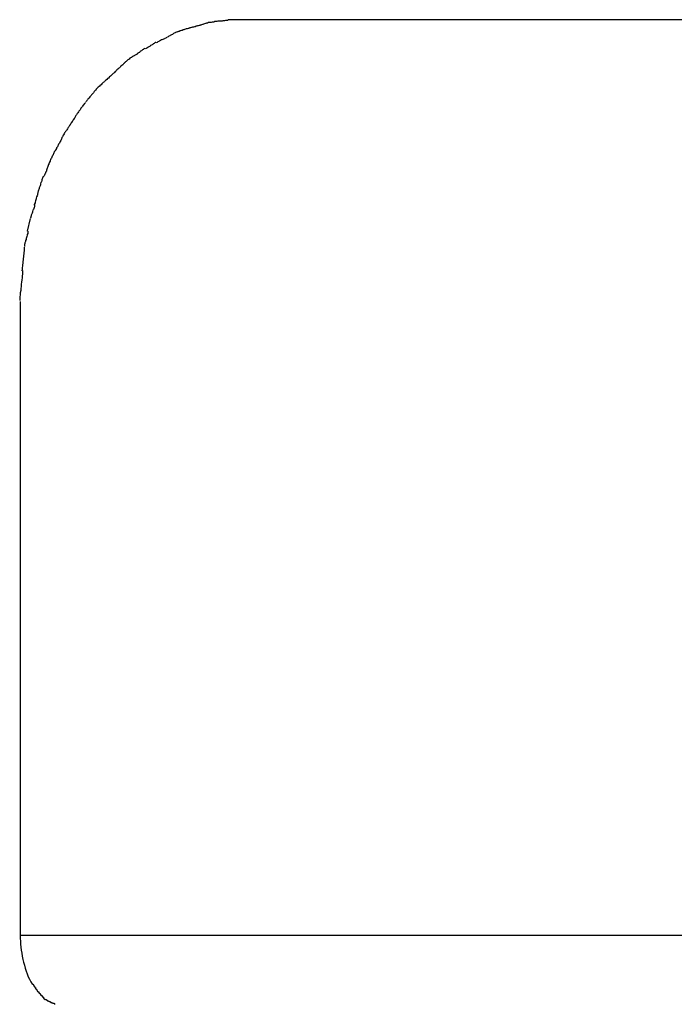
# Model space of a CAD drawing. Extents: x -98 to 98, y -25 to 25.
# Drawn here: x -91 to -90, y -22 to -21 of the extents above; entities that cross this region are included whole.
import ezdxf

# ---------------------------------------------------------------- set-up
doc = ezdxf.new("R2010")
doc.units = 0
doc.layers.get('0').update_dxf_attribs({"linetype": 'CONTINUOUS'})

msp = doc.modelspace()

# ---------------------------------------------------------------- linework, layer by layer
at = {"color": 0}
for points in [[(-90.5422, -20.9073), (-90.5422, -20.9073), (-90.5425, -20.9073), (-90.5431, -20.9073), (-90.5435, -20.9073), (-90.5441, -20.9074), (-90.5445, -20.9074), (-90.5451, -20.9074), (-90.5457, -20.9074), (-90.5463, -20.9077), (-90.5466, -20.9077), (-90.5472, -20.9077), (-90.5478, -20.9077), (-90.5484, -20.908), (-90.5487, -20.908), (-90.5493, -20.908), (-90.5496, -20.908), (-90.5502, -20.9082)], [(-90.5422, -20.9073), (-90.5422, -20.9073), (-90.5425, -20.9073), (-90.5431, -20.9073), (-90.5435, -20.9073), (-90.5441, -20.9074), (-90.5445, -20.9074), (-90.5451, -20.9074), (-90.5457, -20.9074), (-90.5463, -20.9077), (-90.5466, -20.9077), (-90.5472, -20.9077), (-90.5478, -20.9077), (-90.5484, -20.908), (-90.5487, -20.908), (-90.5493, -20.908), (-90.5496, -20.908), (-90.5502, -20.9082)], [(-90.5348, -20.9072), (-90.5423, -20.9074)], [(-77.8571, -20.9072), (-90.5349, -20.9072)], [(-90.5731, -20.9133), (-90.5731, -20.9133), (-90.5734, -20.9133), (-90.5739, -20.9134), (-90.5743, -20.9134), (-90.5749, -20.9137), (-90.5755, -20.9137), (-90.5761, -20.914), (-90.5767, -20.9142), (-90.5773, -20.9145), (-90.5778, -20.9145), (-90.5784, -20.9148), (-90.579, -20.9149), (-90.5796, -20.9152), (-90.5799, -20.9152), (-90.5805, -20.9155), (-90.581, -20.9156), (-90.5816, -20.9159)], [(-90.5731, -20.9133), (-90.5731, -20.9133), (-90.5734, -20.9133), (-90.5739, -20.9134), (-90.5743, -20.9134), (-90.5749, -20.9137), (-90.5755, -20.9137), (-90.5761, -20.914), (-90.5767, -20.9142), (-90.5773, -20.9145), (-90.5778, -20.9145), (-90.5784, -20.9148), (-90.579, -20.9149), (-90.5796, -20.9152), (-90.5799, -20.9152), (-90.5805, -20.9155), (-90.581, -20.9156), (-90.5816, -20.9159)], [(-90.5653, -20.9112), (-90.5653, -20.9112), (-90.5656, -20.9112), (-90.5661, -20.9113), (-90.5664, -20.9113), (-90.567, -20.9116), (-90.5675, -20.9116), (-90.5681, -20.9119), (-90.5687, -20.9119), (-90.5693, -20.9122), (-90.5698, -20.9122), (-90.5704, -20.9124), (-90.571, -20.9124), (-90.5716, -20.9127), (-90.5719, -20.9127), (-90.5725, -20.913), (-90.5729, -20.913), (-90.5735, -20.9133)], [(-90.5653, -20.9112), (-90.5653, -20.9112), (-90.5656, -20.9112), (-90.5661, -20.9113), (-90.5664, -20.9113), (-90.567, -20.9116), (-90.5675, -20.9116), (-90.5681, -20.9119), (-90.5687, -20.9119), (-90.5693, -20.9122), (-90.5698, -20.9122), (-90.5704, -20.9124), (-90.571, -20.9124), (-90.5716, -20.9127), (-90.5719, -20.9127), (-90.5725, -20.913), (-90.5729, -20.913), (-90.5735, -20.9133)], [(-90.5578, -20.9092), (-90.5578, -20.9092), (-90.5581, -20.9092), (-90.5586, -20.9092), (-90.559, -20.9092), (-90.5596, -20.9093), (-90.5599, -20.9093), (-90.5605, -20.9096), (-90.5611, -20.9096), (-90.5617, -20.9099), (-90.562, -20.9099), (-90.5626, -20.9102), (-90.5632, -20.9103), (-90.5638, -20.9106), (-90.5641, -20.9106), (-90.5647, -20.9109), (-90.5651, -20.911), (-90.5657, -20.9113)], [(-90.5578, -20.9092), (-90.5578, -20.9092), (-90.5581, -20.9092), (-90.5586, -20.9092), (-90.559, -20.9092), (-90.5596, -20.9093), (-90.5599, -20.9093), (-90.5605, -20.9096), (-90.5611, -20.9096), (-90.5617, -20.9099), (-90.562, -20.9099), (-90.5626, -20.9102), (-90.5632, -20.9103), (-90.5638, -20.9106), (-90.5641, -20.9106), (-90.5647, -20.9109), (-90.5651, -20.911), (-90.5657, -20.9113)], [(-90.5498, -20.9082), (-90.5498, -20.9082), (-90.5501, -20.9082), (-90.5506, -20.9082), (-90.5509, -20.9082), (-90.5515, -20.9083), (-90.552, -20.9083), (-90.5526, -20.9083), (-90.5532, -20.9083), (-90.5538, -20.9086), (-90.5541, -20.9086), (-90.5547, -20.9086), (-90.5553, -20.9086), (-90.5559, -20.9089), (-90.5562, -20.9089), (-90.5568, -20.909), (-90.5572, -20.909), (-90.5578, -20.9092)], [(-90.5498, -20.9082), (-90.5498, -20.9082), (-90.5501, -20.9082), (-90.5506, -20.9082), (-90.5509, -20.9082), (-90.5515, -20.9083), (-90.552, -20.9083), (-90.5526, -20.9083), (-90.5532, -20.9083), (-90.5538, -20.9086), (-90.5541, -20.9086), (-90.5547, -20.9086), (-90.5553, -20.9086), (-90.5559, -20.9089), (-90.5562, -20.9089), (-90.5568, -20.909), (-90.5572, -20.909), (-90.5578, -20.9092)], [(-90.589, -20.9198), (-90.589, -20.9198), (-90.5893, -20.9198), (-90.5898, -20.9201), (-90.5901, -20.9203), (-90.5907, -20.9206), (-90.591, -20.9207), (-90.5916, -20.921), (-90.5922, -20.9213), (-90.5928, -20.9216), (-90.5931, -20.9216), (-90.5937, -20.9219), (-90.5942, -20.9222), (-90.5948, -20.9225), (-90.5951, -20.9227), (-90.5957, -20.923), (-90.5962, -20.9233), (-90.5968, -20.9236)], [(-90.589, -20.9198), (-90.589, -20.9198), (-90.5893, -20.9198), (-90.5898, -20.9201), (-90.5901, -20.9203), (-90.5907, -20.9206), (-90.591, -20.9207), (-90.5916, -20.921), (-90.5922, -20.9213), (-90.5928, -20.9216), (-90.5931, -20.9216), (-90.5937, -20.9219), (-90.5942, -20.9222), (-90.5948, -20.9225), (-90.5951, -20.9227), (-90.5957, -20.923), (-90.5962, -20.9233), (-90.5968, -20.9236)], [(-90.5815, -20.9158), (-90.5815, -20.9158), (-90.5818, -20.9158), (-90.5822, -20.916), (-90.5825, -20.916), (-90.5831, -20.9163), (-90.5834, -20.9165), (-90.584, -20.9168), (-90.5845, -20.9171), (-90.5851, -20.9174), (-90.5854, -20.9176), (-90.586, -20.9179), (-90.5864, -20.9182), (-90.587, -20.9185), (-90.5873, -20.9187), (-90.5879, -20.919), (-90.5883, -20.9193), (-90.5889, -20.9196)], [(-90.5815, -20.9158), (-90.5815, -20.9158), (-90.5818, -20.9158), (-90.5822, -20.916), (-90.5825, -20.916), (-90.5831, -20.9163), (-90.5834, -20.9165), (-90.584, -20.9168), (-90.5845, -20.9171), (-90.5851, -20.9174), (-90.5854, -20.9176), (-90.586, -20.9179), (-90.5864, -20.9182), (-90.587, -20.9185), (-90.5873, -20.9187), (-90.5879, -20.919), (-90.5883, -20.9193), (-90.5889, -20.9196)], [(-90.6047, -20.9275), (-90.6047, -20.9275), (-90.605, -20.9277), (-90.6056, -20.928), (-90.6059, -20.9283), (-90.6065, -20.9286), (-90.6068, -20.9289), (-90.6074, -20.9292), (-90.6079, -20.9295), (-90.6085, -20.9301), (-90.6088, -20.9304), (-90.6094, -20.9307), (-90.6097, -20.931), (-90.6103, -20.9315), (-90.6106, -20.9318), (-90.6112, -20.9321), (-90.6117, -20.9324), (-90.6123, -20.9327)], [(-90.6047, -20.9275), (-90.6047, -20.9275), (-90.605, -20.9277), (-90.6056, -20.928), (-90.6059, -20.9283), (-90.6065, -20.9286), (-90.6068, -20.9289), (-90.6074, -20.9292), (-90.6079, -20.9295), (-90.6085, -20.9301), (-90.6088, -20.9304), (-90.6094, -20.9307), (-90.6097, -20.931), (-90.6103, -20.9315), (-90.6106, -20.9318), (-90.6112, -20.9321), (-90.6117, -20.9324), (-90.6123, -20.9327)], [(-90.5972, -20.9234), (-90.5972, -20.9234), (-90.5975, -20.9235), (-90.598, -20.9238), (-90.5983, -20.9241), (-90.5989, -20.9244), (-90.5992, -20.9247), (-90.5998, -20.925), (-90.6002, -20.9253), (-90.6008, -20.9256), (-90.6011, -20.9259), (-90.6017, -20.9262), (-90.602, -20.9265), (-90.6026, -20.9268), (-90.6029, -20.927), (-90.6035, -20.9273), (-90.6039, -20.9276), (-90.6045, -20.9279)], [(-90.5972, -20.9234), (-90.5972, -20.9234), (-90.5975, -20.9235), (-90.598, -20.9238), (-90.5983, -20.9241), (-90.5989, -20.9244), (-90.5992, -20.9247), (-90.5998, -20.925), (-90.6002, -20.9253), (-90.6008, -20.9256), (-90.6011, -20.9259), (-90.6017, -20.9262), (-90.602, -20.9265), (-90.6026, -20.9268), (-90.6029, -20.927), (-90.6035, -20.9273), (-90.6039, -20.9276), (-90.6045, -20.9279)], [(-90.6123, -20.9327), (-90.6123, -20.9327), (-90.6126, -20.9328), (-90.6132, -20.9331), (-90.6135, -20.9334), (-90.6141, -20.9337), (-90.6144, -20.934), (-90.615, -20.9343), (-90.6155, -20.9346), (-90.6161, -20.9351), (-90.6164, -20.9354), (-90.617, -20.9357), (-90.6173, -20.936), (-90.6179, -20.9366), (-90.6182, -20.9369), (-90.6186, -20.9372), (-90.6189, -20.9375), (-90.6195, -20.9381)], [(-90.6123, -20.9327), (-90.6123, -20.9327), (-90.6126, -20.9328), (-90.6132, -20.9331), (-90.6135, -20.9334), (-90.6141, -20.9337), (-90.6144, -20.934), (-90.615, -20.9343), (-90.6155, -20.9346), (-90.6161, -20.9351), (-90.6164, -20.9354), (-90.617, -20.9357), (-90.6173, -20.936), (-90.6179, -20.9366), (-90.6182, -20.9369), (-90.6186, -20.9372), (-90.6189, -20.9375), (-90.6195, -20.9381)], [(-90.6197, -20.9383), (-90.6197, -20.9383), (-90.62, -20.9386), (-90.6203, -20.9389), (-90.6206, -20.9392), (-90.6212, -20.9397), (-90.6215, -20.94), (-90.6221, -20.9405), (-90.6224, -20.9408), (-90.623, -20.9414), (-90.6233, -20.9417), (-90.6239, -20.942), (-90.6242, -20.9423), (-90.6248, -20.9429), (-90.6251, -20.9432), (-90.6256, -20.9437), (-90.6259, -20.944), (-90.6265, -20.9446)], [(-90.6197, -20.9383), (-90.6197, -20.9383), (-90.62, -20.9386), (-90.6203, -20.9389), (-90.6206, -20.9392), (-90.6212, -20.9397), (-90.6215, -20.94), (-90.6221, -20.9405), (-90.6224, -20.9408), (-90.623, -20.9414), (-90.6233, -20.9417), (-90.6239, -20.942), (-90.6242, -20.9423), (-90.6248, -20.9429), (-90.6251, -20.9432), (-90.6256, -20.9437), (-90.6259, -20.944), (-90.6265, -20.9446)], [(-90.6265, -20.9446), (-90.6265, -20.9446), (-90.6267, -20.9448), (-90.627, -20.9451), (-90.6273, -20.9454), (-90.6279, -20.9458), (-90.6282, -20.9461), (-90.6288, -20.9467), (-90.6293, -20.9472), (-90.6299, -20.9478), (-90.6302, -20.9481), (-90.6308, -20.9487), (-90.6313, -20.949), (-90.6319, -20.9496), (-90.6322, -20.9499), (-90.6328, -20.9503), (-90.6331, -20.9506), (-90.6336, -20.9511)], [(-90.6265, -20.9446), (-90.6265, -20.9446), (-90.6267, -20.9448), (-90.627, -20.9451), (-90.6273, -20.9454), (-90.6279, -20.9458), (-90.6282, -20.9461), (-90.6288, -20.9467), (-90.6293, -20.9472), (-90.6299, -20.9478), (-90.6302, -20.9481), (-90.6308, -20.9487), (-90.6313, -20.949), (-90.6319, -20.9496), (-90.6322, -20.9499), (-90.6328, -20.9503), (-90.6331, -20.9506), (-90.6336, -20.9511)], [(-90.6339, -20.9513), (-90.6339, -20.9513), (-90.6341, -20.9515), (-90.6344, -20.9518), (-90.6347, -20.9521), (-90.6351, -20.9525), (-90.6354, -20.9528), (-90.636, -20.9534), (-90.6365, -20.9537), (-90.6371, -20.9543), (-90.6374, -20.9546), (-90.638, -20.9552), (-90.6385, -20.9556), (-90.6391, -20.9562), (-90.6394, -20.9565), (-90.6398, -20.9571), (-90.6401, -20.9574), (-90.6406, -20.958)], [(-90.6339, -20.9513), (-90.6339, -20.9513), (-90.6341, -20.9515), (-90.6344, -20.9518), (-90.6347, -20.9521), (-90.6351, -20.9525), (-90.6354, -20.9528), (-90.636, -20.9534), (-90.6365, -20.9537), (-90.6371, -20.9543), (-90.6374, -20.9546), (-90.638, -20.9552), (-90.6385, -20.9556), (-90.6391, -20.9562), (-90.6394, -20.9565), (-90.6398, -20.9571), (-90.6401, -20.9574), (-90.6406, -20.958)], [(-90.6406, -20.9579), (-90.6406, -20.9579), (-90.6408, -20.9582), (-90.6411, -20.9587), (-90.6414, -20.959), (-90.6418, -20.9596), (-90.6421, -20.9599), (-90.6427, -20.9605), (-90.643, -20.9611), (-90.6436, -20.9617), (-90.6439, -20.962), (-90.6444, -20.9626), (-90.6447, -20.9631), (-90.6453, -20.9637), (-90.6456, -20.964), (-90.646, -20.9646), (-90.6463, -20.965), (-90.6468, -20.9656)], [(-90.6406, -20.9579), (-90.6406, -20.9579), (-90.6408, -20.9582), (-90.6411, -20.9587), (-90.6414, -20.959), (-90.6418, -20.9596), (-90.6421, -20.9599), (-90.6427, -20.9605), (-90.643, -20.9611), (-90.6436, -20.9617), (-90.6439, -20.962), (-90.6444, -20.9626), (-90.6447, -20.9631), (-90.6453, -20.9637), (-90.6456, -20.964), (-90.646, -20.9646), (-90.6463, -20.965), (-90.6468, -20.9656)], [(-90.6471, -20.9659), (-90.6471, -20.9659), (-90.6473, -20.9662), (-90.6476, -20.9667), (-90.6479, -20.967), (-90.6483, -20.9676), (-90.6486, -20.9679), (-90.6491, -20.9685), (-90.6494, -20.9691), (-90.65, -20.9697), (-90.6503, -20.97), (-90.6506, -20.9706), (-90.6509, -20.9712), (-90.6515, -20.9718), (-90.6518, -20.9721), (-90.6521, -20.9727), (-90.6524, -20.9732), (-90.6529, -20.9738)], [(-90.6471, -20.9659), (-90.6471, -20.9659), (-90.6473, -20.9662), (-90.6476, -20.9667), (-90.6479, -20.967), (-90.6483, -20.9676), (-90.6486, -20.9679), (-90.6491, -20.9685), (-90.6494, -20.9691), (-90.65, -20.9697), (-90.6503, -20.97), (-90.6506, -20.9706), (-90.6509, -20.9712), (-90.6515, -20.9718), (-90.6518, -20.9721), (-90.6521, -20.9727), (-90.6524, -20.9732), (-90.6529, -20.9738)], [(-90.6529, -20.9739), (-90.6529, -20.9739), (-90.6532, -20.9742), (-90.6535, -20.9747), (-90.6538, -20.9751), (-90.6541, -20.9757), (-90.6544, -20.9762), (-90.6547, -20.9768), (-90.655, -20.9774), (-90.6555, -20.978), (-90.6558, -20.9783), (-90.6561, -20.9789), (-90.6564, -20.9795), (-90.6569, -20.9801), (-90.6572, -20.9805), (-90.6575, -20.9811), (-90.6578, -20.9816), (-90.6582, -20.9822)], [(-90.6529, -20.9739), (-90.6529, -20.9739), (-90.6532, -20.9742), (-90.6535, -20.9747), (-90.6538, -20.9751), (-90.6541, -20.9757), (-90.6544, -20.9762), (-90.6547, -20.9768), (-90.655, -20.9774), (-90.6555, -20.978), (-90.6558, -20.9783), (-90.6561, -20.9789), (-90.6564, -20.9795), (-90.6569, -20.9801), (-90.6572, -20.9805), (-90.6575, -20.9811), (-90.6578, -20.9816), (-90.6582, -20.9822)], [(-90.6583, -20.9824), (-90.6583, -20.9824), (-90.6586, -20.9827), (-90.6589, -20.9832), (-90.6592, -20.9836), (-90.6596, -20.9842), (-90.6599, -20.9847), (-90.6603, -20.9853), (-90.6606, -20.9859), (-90.6612, -20.9865), (-90.6615, -20.987), (-90.6618, -20.9876), (-90.6621, -20.9882), (-90.6626, -20.9888), (-90.6629, -20.9892), (-90.6632, -20.9898), (-90.6634, -20.9903), (-90.6637, -20.9909)], [(-90.6583, -20.9824), (-90.6583, -20.9824), (-90.6586, -20.9827), (-90.6589, -20.9832), (-90.6592, -20.9836), (-90.6596, -20.9842), (-90.6599, -20.9847), (-90.6603, -20.9853), (-90.6606, -20.9859), (-90.6612, -20.9865), (-90.6615, -20.987), (-90.6618, -20.9876), (-90.6621, -20.9882), (-90.6626, -20.9888), (-90.6629, -20.9892), (-90.6632, -20.9898), (-90.6634, -20.9903), (-90.6637, -20.9909)], [(-90.6637, -20.9909), (-90.6637, -20.9909), (-90.6637, -20.9912), (-90.664, -20.9918), (-90.6643, -20.9924), (-90.6646, -20.993), (-90.6649, -20.9936), (-90.6652, -20.9942), (-90.6655, -20.9948), (-90.6661, -20.9956), (-90.6664, -20.9962), (-90.6667, -20.9968), (-90.667, -20.9974), (-90.6675, -20.9982), (-90.6677, -20.9987), (-90.668, -20.9993), (-90.6682, -20.9998), (-90.6685, -21.0004)], [(-90.6637, -20.9909), (-90.6637, -20.9909), (-90.6637, -20.9912), (-90.664, -20.9918), (-90.6643, -20.9924), (-90.6646, -20.993), (-90.6649, -20.9936), (-90.6652, -20.9942), (-90.6655, -20.9948), (-90.6661, -20.9956), (-90.6664, -20.9962), (-90.6667, -20.9968), (-90.667, -20.9974), (-90.6675, -20.9982), (-90.6677, -20.9987), (-90.668, -20.9993), (-90.6682, -20.9998), (-90.6685, -21.0004)], [(-90.6689, -21.0003), (-90.6689, -21.0003), (-90.6689, -21.0006), (-90.6692, -21.0012), (-90.6694, -21.0017), (-90.6697, -21.0023), (-90.67, -21.0029), (-90.6703, -21.0035), (-90.6706, -21.0041), (-90.6709, -21.0048), (-90.6712, -21.0054), (-90.6715, -21.006), (-90.6718, -21.0066), (-90.6721, -21.0072), (-90.6722, -21.0077), (-90.6725, -21.0083), (-90.6727, -21.0089), (-90.673, -21.0095)], [(-90.6689, -21.0003), (-90.6689, -21.0003), (-90.6689, -21.0006), (-90.6692, -21.0012), (-90.6694, -21.0017), (-90.6697, -21.0023), (-90.67, -21.0029), (-90.6703, -21.0035), (-90.6706, -21.0041), (-90.6709, -21.0048), (-90.6712, -21.0054), (-90.6715, -21.006), (-90.6718, -21.0066), (-90.6721, -21.0072), (-90.6722, -21.0077), (-90.6725, -21.0083), (-90.6727, -21.0089), (-90.673, -21.0095)], [(-90.6731, -21.0096), (-90.6731, -21.0096), (-90.6731, -21.0099), (-90.6734, -21.0103), (-90.6735, -21.0108), (-90.6738, -21.0114), (-90.6739, -21.012), (-90.6742, -21.0126), (-90.6745, -21.0132), (-90.6748, -21.014), (-90.6748, -21.0146), (-90.6751, -21.0152), (-90.6754, -21.0158), (-90.6757, -21.0165), (-90.6758, -21.0169), (-90.6761, -21.0175), (-90.6764, -21.0179), (-90.6767, -21.0185)], [(-90.6731, -21.0096), (-90.6731, -21.0096), (-90.6731, -21.0099), (-90.6734, -21.0103), (-90.6735, -21.0108), (-90.6738, -21.0114), (-90.6739, -21.012), (-90.6742, -21.0126), (-90.6745, -21.0132), (-90.6748, -21.014), (-90.6748, -21.0146), (-90.6751, -21.0152), (-90.6754, -21.0158), (-90.6757, -21.0165), (-90.6758, -21.0169), (-90.6761, -21.0175), (-90.6764, -21.0179), (-90.6767, -21.0185)], [(-90.6773, -21.0186), (-90.6773, -21.0186), (-90.6773, -21.019), (-90.6776, -21.0196), (-90.6777, -21.0202), (-90.678, -21.0208), (-90.678, -21.0214), (-90.6783, -21.0222), (-90.6786, -21.0228), (-90.6789, -21.0237), (-90.6789, -21.0243), (-90.6792, -21.025), (-90.6795, -21.0256), (-90.6798, -21.0265), (-90.6798, -21.0271), (-90.6801, -21.0277), (-90.6804, -21.0283), (-90.6807, -21.029)], [(-90.6773, -21.0186), (-90.6773, -21.0186), (-90.6773, -21.019), (-90.6776, -21.0196), (-90.6777, -21.0202), (-90.678, -21.0208), (-90.678, -21.0214), (-90.6783, -21.0222), (-90.6786, -21.0228), (-90.6789, -21.0237), (-90.6789, -21.0243), (-90.6792, -21.025), (-90.6795, -21.0256), (-90.6798, -21.0265), (-90.6798, -21.0271), (-90.6801, -21.0277), (-90.6804, -21.0283), (-90.6807, -21.029)], [(-90.6805, -21.0288), (-90.6805, -21.0288), (-90.6805, -21.0291), (-90.6808, -21.0297), (-90.6808, -21.0303), (-90.6811, -21.0309), (-90.6811, -21.0315), (-90.6814, -21.0323), (-90.6817, -21.0329), (-90.682, -21.0338), (-90.682, -21.0344), (-90.6823, -21.0351), (-90.6825, -21.0357), (-90.6828, -21.0366), (-90.6828, -21.0372), (-90.6831, -21.0378), (-90.6833, -21.0383), (-90.6836, -21.0389)], [(-90.6805, -21.0288), (-90.6805, -21.0288), (-90.6805, -21.0291), (-90.6808, -21.0297), (-90.6808, -21.0303), (-90.6811, -21.0309), (-90.6811, -21.0315), (-90.6814, -21.0323), (-90.6817, -21.0329), (-90.682, -21.0338), (-90.682, -21.0344), (-90.6823, -21.0351), (-90.6825, -21.0357), (-90.6828, -21.0366), (-90.6828, -21.0372), (-90.6831, -21.0378), (-90.6833, -21.0383), (-90.6836, -21.0389)], [(-90.6832, -21.0386), (-90.6832, -21.0386), (-90.6832, -21.0389), (-90.6832, -21.0393), (-90.6832, -21.0399), (-90.6835, -21.0405), (-90.6837, -21.0411), (-90.684, -21.0418), (-90.6843, -21.0424), (-90.6846, -21.0433), (-90.6846, -21.0439), (-90.6849, -21.0445), (-90.6852, -21.0451), (-90.6855, -21.0459), (-90.6855, -21.0464), (-90.6858, -21.047), (-90.6858, -21.0474), (-90.686, -21.048)], [(-90.6832, -21.0386), (-90.6832, -21.0386), (-90.6832, -21.0389), (-90.6832, -21.0393), (-90.6832, -21.0399), (-90.6835, -21.0405), (-90.6837, -21.0411), (-90.684, -21.0418), (-90.6843, -21.0424), (-90.6846, -21.0433), (-90.6846, -21.0439), (-90.6849, -21.0445), (-90.6852, -21.0451), (-90.6855, -21.0459), (-90.6855, -21.0464), (-90.6858, -21.047), (-90.6858, -21.0474), (-90.686, -21.048)], [(-90.6863, -21.0484), (-90.6885, -21.0572)], [(-90.688, -21.0573), (-90.688, -21.0573), (-90.688, -21.0577), (-90.688, -21.0583), (-90.688, -21.0589), (-90.6883, -21.0596), (-90.6883, -21.0602), (-90.6886, -21.061), (-90.6889, -21.0617), (-90.6892, -21.0626), (-90.6892, -21.0632), (-90.6895, -21.064), (-90.6897, -21.0646), (-90.69, -21.0655), (-90.69, -21.0661), (-90.6902, -21.0668), (-90.6902, -21.0674), (-90.6904, -21.0681)], [(-90.688, -21.0573), (-90.688, -21.0573), (-90.688, -21.0577), (-90.688, -21.0583), (-90.688, -21.0589), (-90.6883, -21.0596), (-90.6883, -21.0602), (-90.6886, -21.061), (-90.6889, -21.0617), (-90.6892, -21.0626), (-90.6892, -21.0632), (-90.6895, -21.064), (-90.6897, -21.0646), (-90.69, -21.0655), (-90.69, -21.0661), (-90.6902, -21.0668), (-90.6902, -21.0674), (-90.6904, -21.0681)], [(-90.6906, -21.0687), (-90.6906, -21.0687), (-90.6906, -21.0695), (-90.6906, -21.0704), (-90.6906, -21.0713), (-90.6907, -21.0724), (-90.6907, -21.0733), (-90.691, -21.0745), (-90.691, -21.0755), (-90.6913, -21.0767), (-90.6913, -21.0776), (-90.6915, -21.0788), (-90.6915, -21.0799), (-90.6918, -21.0811), (-90.6918, -21.082), (-90.6919, -21.0832), (-90.6919, -21.0842), (-90.6921, -21.0854)], [(-90.6906, -21.0687), (-90.6906, -21.0687), (-90.6906, -21.0695), (-90.6906, -21.0704), (-90.6906, -21.0713), (-90.6907, -21.0724), (-90.6907, -21.0733), (-90.691, -21.0745), (-90.691, -21.0755), (-90.6913, -21.0767), (-90.6913, -21.0776), (-90.6915, -21.0788), (-90.6915, -21.0799), (-90.6918, -21.0811), (-90.6918, -21.082), (-90.6919, -21.0832), (-90.6919, -21.0842), (-90.6921, -21.0854)], [(-90.6917, -21.0851), (-90.6917, -21.0851), (-90.6917, -21.0858), (-90.6917, -21.0867), (-90.6917, -21.0878), (-90.6919, -21.0891), (-90.6919, -21.0904), (-90.6922, -21.0919), (-90.6924, -21.0934), (-90.6927, -21.095), (-90.6927, -21.0965), (-90.693, -21.098), (-90.693, -21.0995), (-90.6933, -21.1011), (-90.6933, -21.1024), (-90.6935, -21.1039), (-90.6935, -21.1051), (-90.6937, -21.1065)], [(-90.6917, -21.0851), (-90.6917, -21.0851), (-90.6917, -21.0858), (-90.6917, -21.0867), (-90.6917, -21.0878), (-90.6919, -21.0891), (-90.6919, -21.0904), (-90.6922, -21.0919), (-90.6924, -21.0934), (-90.6927, -21.095), (-90.6927, -21.0965), (-90.693, -21.098), (-90.693, -21.0995), (-90.6933, -21.1011), (-90.6933, -21.1024), (-90.6935, -21.1039), (-90.6935, -21.1051), (-90.6937, -21.1065)], [(-90.6933, -21.1071), (-90.6933, -21.5571)], [(-90.6933, -21.5571), (-90.6933, -21.5592), (-90.6932, -21.5612), (-90.6931, -21.5634), (-90.6929, -21.5655), (-90.6926, -21.5676), (-90.6923, -21.5698), (-90.6919, -21.5719), (-90.6915, -21.5741), (-90.691, -21.5762), (-90.6904, -21.5783), (-90.6898, -21.5804), (-90.6891, -21.5824), (-90.6884, -21.5844), (-90.6876, -21.5864), (-90.6867, -21.5882), (-90.6857, -21.5901), (-90.6847, -21.5919)], [(-77.6986, -21.5571), (-90.6933, -21.5571)], [(-90.6845, -21.5918), (-90.6845, -21.5918), (-90.6842, -21.5918), (-90.6842, -21.5918), (-90.6842, -21.5918), (-90.6842, -21.5921), (-90.684, -21.5921), (-90.684, -21.5923), (-90.684, -21.5923), (-90.684, -21.5926), (-90.6837, -21.5926), (-90.6837, -21.5927), (-90.6837, -21.5927), (-90.6837, -21.593), (-90.6835, -21.593), (-90.6835, -21.5932), (-90.6835, -21.5932), (-90.6835, -21.5935)], [(-90.6845, -21.5918), (-90.6845, -21.5918), (-90.6842, -21.5918), (-90.6842, -21.5918), (-90.6842, -21.5918), (-90.6842, -21.5921), (-90.684, -21.5921), (-90.684, -21.5923), (-90.684, -21.5923), (-90.684, -21.5926), (-90.6837, -21.5926), (-90.6837, -21.5927), (-90.6837, -21.5927), (-90.6837, -21.593), (-90.6835, -21.593), (-90.6835, -21.5932), (-90.6835, -21.5932), (-90.6835, -21.5935)], [(-90.6835, -21.5934), (-90.6835, -21.5934), (-90.6833, -21.5934), (-90.6833, -21.5934), (-90.6832, -21.5934), (-90.6832, -21.5936), (-90.6829, -21.5936), (-90.6829, -21.5938), (-90.6829, -21.5938), (-90.6829, -21.5941), (-90.6826, -21.5941), (-90.6826, -21.5943), (-90.6826, -21.5943), (-90.6826, -21.5946), (-90.6824, -21.5946), (-90.6824, -21.5948), (-90.6824, -21.5948), (-90.6824, -21.5951)], [(-90.6835, -21.5934), (-90.6835, -21.5934), (-90.6833, -21.5934), (-90.6833, -21.5934), (-90.6832, -21.5934), (-90.6832, -21.5936), (-90.6829, -21.5936), (-90.6829, -21.5938), (-90.6829, -21.5938), (-90.6829, -21.5941), (-90.6826, -21.5941), (-90.6826, -21.5943), (-90.6826, -21.5943), (-90.6826, -21.5946), (-90.6824, -21.5946), (-90.6824, -21.5948), (-90.6824, -21.5948), (-90.6824, -21.5951)], [(-90.6825, -21.595), (-90.6825, -21.595), (-90.6822, -21.595), (-90.6822, -21.595), (-90.6821, -21.595), (-90.6821, -21.5953), (-90.6818, -21.5953), (-90.6818, -21.5955), (-90.6818, -21.5955), (-90.6818, -21.5958), (-90.6815, -21.5958), (-90.6815, -21.5958), (-90.6815, -21.5958), (-90.6815, -21.5961), (-90.6813, -21.5961), (-90.6813, -21.5963), (-90.6813, -21.5963), (-90.6813, -21.5966)], [(-90.6825, -21.595), (-90.6825, -21.595), (-90.6822, -21.595), (-90.6822, -21.595), (-90.6821, -21.595), (-90.6821, -21.5953), (-90.6818, -21.5953), (-90.6818, -21.5955), (-90.6818, -21.5955), (-90.6818, -21.5958), (-90.6815, -21.5958), (-90.6815, -21.5958), (-90.6815, -21.5958), (-90.6815, -21.5961), (-90.6813, -21.5961), (-90.6813, -21.5963), (-90.6813, -21.5963), (-90.6813, -21.5966)], [(-90.6814, -21.5966), (-90.6814, -21.5966), (-90.6811, -21.5966), (-90.6811, -21.5966), (-90.681, -21.5966), (-90.681, -21.5968), (-90.6807, -21.5968), (-90.6807, -21.5968), (-90.6807, -21.5968), (-90.6807, -21.5971), (-90.6804, -21.5971), (-90.6804, -21.5971), (-90.6802, -21.5971), (-90.6802, -21.5974), (-90.6801, -21.5974), (-90.6801, -21.5976), (-90.6801, -21.5976), (-90.6801, -21.5979)], [(-90.6814, -21.5966), (-90.6814, -21.5966), (-90.6811, -21.5966), (-90.6811, -21.5966), (-90.681, -21.5966), (-90.681, -21.5968), (-90.6807, -21.5968), (-90.6807, -21.5968), (-90.6807, -21.5968), (-90.6807, -21.5971), (-90.6804, -21.5971), (-90.6804, -21.5971), (-90.6802, -21.5971), (-90.6802, -21.5974), (-90.6801, -21.5974), (-90.6801, -21.5976), (-90.6801, -21.5976), (-90.6801, -21.5979)], [(-90.6802, -21.598), (-90.6802, -21.598), (-90.6799, -21.598), (-90.6799, -21.598), (-90.6797, -21.598), (-90.6797, -21.5982), (-90.6794, -21.5982), (-90.6794, -21.5983), (-90.6794, -21.5983), (-90.6794, -21.5986), (-90.6791, -21.5986), (-90.6791, -21.5986), (-90.6791, -21.5986), (-90.6791, -21.5989), (-90.6789, -21.5989), (-90.6789, -21.5991), (-90.6789, -21.5991), (-90.6789, -21.5994)], [(-90.6802, -21.598), (-90.6802, -21.598), (-90.6799, -21.598), (-90.6799, -21.598), (-90.6797, -21.598), (-90.6797, -21.5982), (-90.6794, -21.5982), (-90.6794, -21.5983), (-90.6794, -21.5983), (-90.6794, -21.5986), (-90.6791, -21.5986), (-90.6791, -21.5986), (-90.6791, -21.5986), (-90.6791, -21.5989), (-90.6789, -21.5989), (-90.6789, -21.5991), (-90.6789, -21.5991), (-90.6789, -21.5994)], [(-90.679, -21.5993), (-90.679, -21.5993), (-90.6787, -21.5993), (-90.6787, -21.5993), (-90.6786, -21.5993), (-90.6786, -21.5995), (-90.6783, -21.5995), (-90.6783, -21.5995), (-90.6783, -21.5995), (-90.6783, -21.5998), (-90.678, -21.5998), (-90.678, -21.5998), (-90.678, -21.5998), (-90.678, -21.6001), (-90.6778, -21.6001), (-90.6778, -21.6003), (-90.6778, -21.6003), (-90.6778, -21.6006)], [(-90.679, -21.5993), (-90.679, -21.5993), (-90.6787, -21.5993), (-90.6787, -21.5993), (-90.6786, -21.5993), (-90.6786, -21.5995), (-90.6783, -21.5995), (-90.6783, -21.5995), (-90.6783, -21.5995), (-90.6783, -21.5998), (-90.678, -21.5998), (-90.678, -21.5998), (-90.678, -21.5998), (-90.678, -21.6001), (-90.6778, -21.6001), (-90.6778, -21.6003), (-90.6778, -21.6003), (-90.6778, -21.6006)], [(-90.6777, -21.6006), (-90.6777, -21.6006), (-90.6774, -21.6006), (-90.6774, -21.6006), (-90.6774, -21.6006), (-90.6774, -21.6008), (-90.6771, -21.6008), (-90.6771, -21.6008), (-90.6771, -21.6008), (-90.6771, -21.6011), (-90.6768, -21.6011), (-90.6768, -21.6011), (-90.6768, -21.6011), (-90.6768, -21.6013), (-90.6765, -21.6013), (-90.6765, -21.6013), (-90.6765, -21.6013), (-90.6765, -21.6016)], [(-90.6777, -21.6006), (-90.6777, -21.6006), (-90.6774, -21.6006), (-90.6774, -21.6006), (-90.6774, -21.6006), (-90.6774, -21.6008), (-90.6771, -21.6008), (-90.6771, -21.6008), (-90.6771, -21.6008), (-90.6771, -21.6011), (-90.6768, -21.6011), (-90.6768, -21.6011), (-90.6768, -21.6011), (-90.6768, -21.6013), (-90.6765, -21.6013), (-90.6765, -21.6013), (-90.6765, -21.6013), (-90.6765, -21.6016)], [(-90.6767, -21.6017), (-90.6756, -21.6026)], [(-90.6754, -21.6026), (-90.6754, -21.6026), (-90.6751, -21.6026), (-90.6751, -21.6026), (-90.6749, -21.6026), (-90.6749, -21.6027), (-90.6746, -21.6027), (-90.6746, -21.6027), (-90.6746, -21.6027), (-90.6746, -21.603), (-90.6743, -21.603), (-90.6743, -21.603), (-90.6742, -21.603), (-90.6742, -21.6032), (-90.6739, -21.6032), (-90.6739, -21.6032), (-90.6739, -21.6032), (-90.6739, -21.6035)], [(-90.6754, -21.6026), (-90.6754, -21.6026), (-90.6751, -21.6026), (-90.6751, -21.6026), (-90.6749, -21.6026), (-90.6749, -21.6027), (-90.6746, -21.6027), (-90.6746, -21.6027), (-90.6746, -21.6027), (-90.6746, -21.603), (-90.6743, -21.603), (-90.6743, -21.603), (-90.6742, -21.603), (-90.6742, -21.6032), (-90.6739, -21.6032), (-90.6739, -21.6032), (-90.6739, -21.6032), (-90.6739, -21.6035)], [(-90.6739, -21.6035), (-90.6739, -21.6035), (-90.6736, -21.6035), (-90.6736, -21.6035), (-90.6733, -21.6035), (-90.6733, -21.6037), (-90.673, -21.6037), (-90.673, -21.6037), (-90.6727, -21.6037), (-90.6727, -21.604), (-90.6724, -21.604), (-90.6724, -21.604), (-90.6721, -21.604), (-90.6721, -21.6043), (-90.6718, -21.6043), (-90.6718, -21.6044), (-90.6717, -21.6044), (-90.6717, -21.6047)], [(-90.6739, -21.6035), (-90.6739, -21.6035), (-90.6736, -21.6035), (-90.6736, -21.6035), (-90.6733, -21.6035), (-90.6733, -21.6037), (-90.673, -21.6037), (-90.673, -21.6037), (-90.6727, -21.6037), (-90.6727, -21.604), (-90.6724, -21.604), (-90.6724, -21.604), (-90.6721, -21.604), (-90.6721, -21.6043), (-90.6718, -21.6043), (-90.6718, -21.6044), (-90.6717, -21.6044), (-90.6717, -21.6047)], [(-90.6717, -21.6048), (-90.6717, -21.6048), (-90.6714, -21.6048), (-90.6711, -21.6048), (-90.6708, -21.6048), (-90.6708, -21.605), (-90.6705, -21.605), (-90.6705, -21.605), (-90.6702, -21.605), (-90.6702, -21.6053), (-90.6699, -21.6053), (-90.6696, -21.6053), (-90.6693, -21.6053), (-90.6693, -21.6056), (-90.669, -21.6056), (-90.669, -21.6057), (-90.6687, -21.6057), (-90.6687, -21.606)], [(-90.6717, -21.6048), (-90.6717, -21.6048), (-90.6714, -21.6048), (-90.6711, -21.6048), (-90.6708, -21.6048), (-90.6708, -21.605), (-90.6705, -21.605), (-90.6705, -21.605), (-90.6702, -21.605), (-90.6702, -21.6053), (-90.6699, -21.6053), (-90.6696, -21.6053), (-90.6693, -21.6053), (-90.6693, -21.6056), (-90.669, -21.6056), (-90.669, -21.6057), (-90.6687, -21.6057), (-90.6687, -21.606)]]:
    msp.add_lwpolyline(points, dxfattribs=at)

doc.saveas('drawing.dxf')
